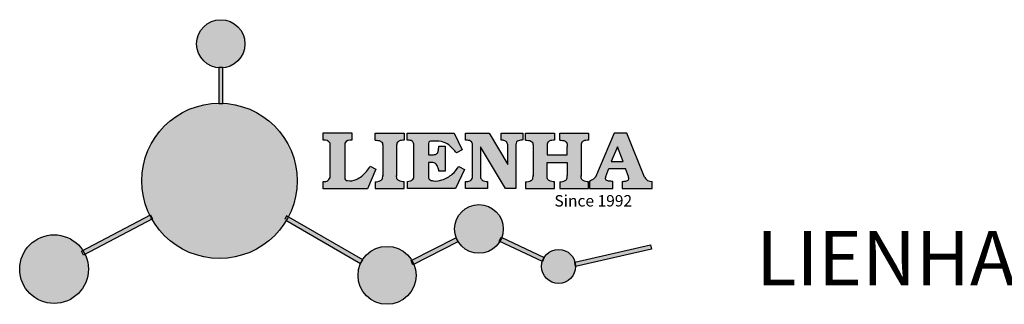
# Model space of a CAD drawing. Units: millimetres. Extents: x 8178 to 9789, y 2242 to 3303.
import ezdxf

# ---------------------------------------------------------------- set-up
doc = ezdxf.new("R2010")
doc.units = ezdxf.units.MM
doc.layers.add('columnas', color=6, linetype='Continuous')
doc.styles.get("Standard").update_dxf_attribs({"font": 'txt', "bigfont": 'gbcbig.shx'})

# ---------------------------------------------------------------- blocks, each defined once
blk = doc.blocks.new('sssss')
h = blk.add_hatch(color=251)
h.dxf.hatch_style = 1
h.paths.add_polyline_path([(8751.35785266179, 682.5198962996559, 0.115350839675678), (8752.910808476643, 675.8780180328757), (8753.053770307119, 675.9532474022342), (8753.441175242953, 675.191660310317), (8753.311215727534, 675.1234981482563, 0.7701892049085174), (8781.317635308911, 682.5198962996559, 0.4015392785660513), (8766.988651646274, 697.4856392909896), (8766.988628702971, 697.4495991211959), (8766.188628702972, 697.4495991211959), (8766.188660180871, 697.4990457442988, 0.4113015592972947)])
h.paths.add_polyline_path([(8766.193034388352, 704.3702093493187), (8766.993034388352, 704.3702093493187), (8766.992998943068, 704.3145306135957, 0.3889664689607633), (8771.244479564895, 708.9527880404106, 1), (8761.932777841048, 708.9527880404106, 0.3895088785995507), (8766.192998463279, 704.3137769429977)])
h.paths.add_polyline_path([(8766.188660180871, 697.4990457442988, -0.01335534559742372), (8766.988651646274, 697.4856392909896), (8766.992998943068, 704.3145306135957, -0.04303630846394867), (8766.192998463279, 704.3137769429977)])
h.paths.add_polyline_path([(8739.723569385544, 668.938629546423), (8740.112123785992, 668.2007373094414), (8753.311215727534, 675.1234981482563, -0.0142583688957946), (8752.910808476643, 675.8780180328757)])
h.paths.add_polyline_path([(8741.071877051349, 665.4811088033853, 1), (8727.824243612824, 665.4811088033853, 1)])
h.paths.add_polyline_path([(8804.216158116145, 664.2853381157565, -1), (8793.036771613963, 664.2853381157565, -0.1069263683947251), (8793.536545022114, 666.5956165911216), (8778.935616004683, 675.0200409426359), (8779.252624535027, 675.7836259672475), (8793.929552149953, 667.3157970889195, -0.7478900698552828)])
h.paths.add_polyline_path([(8793.929552149953, 667.3157970889195), (8793.94681870416, 667.3058351793037), (8793.534736895885, 666.5916288453201, 0.1067283034962338), (8793.036771613963, 664.2853381157565, 1), (8804.216158116145, 664.2853381157565, 0.09851064394386425), (8803.790504990859, 666.4248147387581), (8803.57622136904, 666.3160438186017), (8803.262984380384, 667.128152277601), (8803.398093877984, 667.196734207713, 0.5530574665496997)], flags=16)
h.paths.add_polyline_path([(8803.398093877984, 667.196734207713, -0.03878743004510442), (8803.790504990859, 666.4248147387581), (8812.297121523303, 670.7427952722056), (8811.905173807188, 671.5149499625581)])
h.paths.add_polyline_path([(8811.649470965556, 673.2408957926285, 0.7625205117181535), (8820.378743312991, 670.8450613645762), (8820.254454865824, 670.9037677241782), (8820.602570268205, 671.6407700368762), (8820.732392289998, 671.5794499506628, 0.09070736688855544), (8821.036303574394, 673.2408957926285, 1)])
h.paths.add_polyline_path([(8820.732392289998, 671.5794499506628, -0.04349955818087825), (8820.378743312991, 670.8450613645762), (8828.56968267585, 666.9761560666396, -0.06251000547456693), (8828.904114188479, 667.719621822813)])
h.paths.add_polyline_path([(8828.425563815892, 666.015603342198, 1), (8834.971770068836, 666.0156033421923), (8834.841964589084, 666.8079758307266), (8834.872651236114, 666.8149954734813, 0.6439082228864659), (8829.009408456743, 667.8813720508111), (8828.54944748288, 666.9075791672745, 0.06911170800943003)])
h.paths.add_polyline_path([(8834.872651236114, 666.8149954734813, -0.06175990561412845), (8834.971770068836, 666.0156033421954), (8849.604579836556, 669.3598517725634), (8849.425220126055, 670.1439298687903)])
h = blk.add_hatch(color=251)
h.dxf.hatch_style = 1
h.paths.add_polyline_path([(8781.317635308911, 682.5198962996559, 0.4015392785660513), (8766.988651646274, 697.4856392909896), (8766.988628702971, 697.4495991211959), (8766.188628702972, 697.4495991211959), (8766.188660180871, 697.4990457442988, 0.4113015592972947), (8751.35785266179, 682.5198962996559, 1)])
h.paths.add_polyline_path([(8766.993034388352, 704.3702093493187), (8766.193034388352, 704.3702093493187), (8766.188628702972, 697.4495991211959), (8766.988628702971, 697.4495991211959)])
h.paths.add_polyline_path([(8766.992998943068, 704.3145306135957, -0.04303630846394868), (8766.192998463279, 704.3137769429977), (8766.188628702972, 697.4495991211959), (8766.988628702971, 697.4495991211959)], flags=17)
h = blk.add_hatch(color=251)
h.dxf.hatch_style = 1
h.paths.add_polyline_path([(8741.071877051349, 665.4811088033853, 1), (8727.824243612824, 665.4811088033853, 1)])
h.paths.add_polyline_path([(8781.317635308911, 682.5198962996559, 0.4015392785660513), (8766.988651646274, 697.4856392909896), (8766.988628702971, 697.4495991211959), (8766.188628702972, 697.4495991211959), (8766.188660180871, 697.4990457442988, 0.4113015592972948), (8751.35785266179, 682.5198962996559, 1)])
h.paths.add_polyline_path([(8804.216158116145, 664.2853381157565, 0.09851064394386422), (8803.790504990859, 666.4248147387581), (8803.57622136904, 666.3160438186017), (8803.262984380384, 667.128152277601), (8803.398093877984, 667.196734207713, 0.7577400124336191), (8793.036771613963, 664.2853381157565, 1)])
h.paths.add_polyline_path([(8821.036303574394, 673.2408957926285, 1), (8811.649470965556, 673.2408957926285, 0.7625205117181535), (8820.378743312991, 670.8450613645762), (8820.254454865824, 670.9037677241782), (8820.602570268205, 671.6407700368762), (8820.732392289998, 671.5794499506628, 0.09070736688855524)])
h.paths.add_polyline_path([(8834.971770068836, 666.0156033421953), (8834.841964589084, 666.8079758307266), (8834.872651236114, 666.8149954734813, 0.8836650257984343), (8828.425563815892, 666.015603342198, 1)])
h = blk.add_hatch(color=251)
h.dxf.hatch_style = 1
edge = h.paths.add_edge_path()
edge.add_arc((8791.663702659598, 688.975499133919), 1.429615297815799, 82.35482054634622, 144.5089244082604, ccw=False)
edge.add_line((8791.853895751636, 690.3924065012123), (8791.853895751636, 691.7561910191331))
edge.add_line((8791.853895751636, 691.7561910191331), (8786.350754618192, 691.7561910191331))
edge.add_line((8786.350754618192, 691.7561910191331), (8786.350754618192, 690.370409646408))
edge.add_arc((8786.564278732712, 689.0654641698386), 1.322299226461498, 32.67446924145531, 99.29277758435978, ccw=False)
edge.add_line((8787.677325993785, 689.7793276294152), (8787.677325993785, 689.4110294738958))
edge.add_line((8787.677325993785, 689.4110294738958), (8787.677325993785, 683.4303439289345))
edge.add_arc((8786.572618459688, 683.4863001178793), 1.106123786460196, 258.2912354742974, 357.1003042149035, ccw=False)
edge.add_line((8786.348144923333, 682.4031927998127), (8786.348144923333, 681.0036379635366))
edge.add_line((8786.348144923333, 681.0036379635366), (8794.848376331056, 681.0036379635366))
edge.add_line((8794.848376331056, 681.0036379635366), (8796.490271942648, 684.7940683722719))
edge.add_line((8796.490271942648, 684.7940683722719), (8795.395283734626, 685.3647946628487))
edge.add_spline(control_points=[(8795.395283734626, 685.3647946628486), (8795.161131906623, 685.0013114743819), (8794.478091987565, 683.9410014620921), (8792.966265353312, 682.7320947834638), (8791.461832108847, 682.4204699534286), (8790.537250955464, 682.6546555177289), (8790.512056270814, 682.9517587949645), (8790.499701365108, 683.0974515482768)], knot_values=[0, 0, 0, 0, 1.298457596043685, 3.787706373508245, 5.496753905335588, 5.909535791461151, 6.306729645288142, 6.306729645288142, 6.306729645288142, 6.306729645288142], degree=3, periodic=0)
edge.add_line((8790.499701365108, 683.0974515482768), (8790.499701365108, 689.8054996677595))
edge = h.paths.add_edge_path()
edge.add_spline(control_points=[(8800.485434816736, 689.1569915288638), (8800.482800343285, 689.4537792087385), (8800.479130638081, 689.867191343407), (8801.09429115945, 690.3315132611575), (8801.565804480024, 690.3628747815563), (8801.927754966882, 690.3869490061471)], knot_values=[0, 0, 0, 0, 0.8166137428695756, 1.137506889712446, 2.197605709666741, 2.197605709666741, 2.197605709666741, 2.197605709666741], degree=3, periodic=0)
edge.add_line((8801.927754966882, 690.3869490061471), (8801.927754966882, 691.7463635523311))
edge.add_line((8801.927754966882, 691.7463635523311), (8796.348597900667, 691.7463635523311))
edge.add_line((8796.348597900667, 691.7463635523311), (8796.348597900667, 690.3869490061471))
edge.add_spline(control_points=[(8796.348597900667, 690.3869490061471), (8796.710548387528, 690.3628747815563), (8797.1820617081, 690.3315132611577), (8797.797222229467, 689.8671913434068), (8797.793552524265, 689.4537792087386), (8797.790918050814, 689.1569915288638)], knot_values=[0, 0, 0, 0, 1.060098819954295, 1.380991966797165, 2.197605709666741, 2.197605709666741, 2.197605709666741, 2.197605709666741], degree=3, periodic=0)
edge.add_line((8797.790918050814, 689.1569915288635), (8797.790918050814, 683.5574527223752))
edge.add_spline(control_points=[(8797.790918050814, 683.557452722375), (8797.793552524265, 683.2606650425002), (8797.797222229467, 682.8472529078318), (8797.1820617081, 682.3829309900814), (8796.710548387528, 682.3515694696825), (8796.348597900667, 682.3274952450918)], knot_values=[0, 0, 0, 0, 0.8166137428695756, 1.137506889712446, 2.197605709666741, 2.197605709666741, 2.197605709666741, 2.197605709666741], degree=3, periodic=0)
edge.add_line((8796.348597900667, 682.3274952450918), (8796.348597900667, 681.0180806989079))
edge.add_line((8796.348597900667, 681.0180806989079), (8801.927754966882, 681.0180806989079))
edge.add_line((8801.927754966882, 681.0180806989079), (8801.927754966882, 682.3274952450918))
edge.add_spline(control_points=[(8801.927754966882, 682.3274952450918), (8801.565804480022, 682.3515694696827), (8801.09429115945, 682.3829309900815), (8800.479130638081, 682.8472529078318), (8800.482800343285, 683.2606650425004), (8800.485434816736, 683.557452722375)], knot_values=[0, 0, 0, 0, 1.060098819954295, 1.380991966797165, 2.197605709666741, 2.197605709666741, 2.197605709666741, 2.197605709666741], degree=3, periodic=0)
edge.add_line((8800.485434816736, 683.5574527223753), (8800.485434816736, 689.1569915288638))
edge = h.paths.add_edge_path()
edge.add_spline(control_points=[(8806.605926297067, 689.4183022678193), (8806.607609484521, 689.6135081480107), (8806.610366541096, 689.9332548608846), (8806.93509192114, 690.153448489273), (8807.750012740247, 690.1985803118275), (8808.996458488167, 690.2550522987767), (8810.782912987559, 689.4386121245492), (8811.565847944807, 688.4583098090698), (8812.017836363995, 687.8923811967405)], knot_values=[0, 0, 0, 0, 0.5483819909338147, 0.8982482434876604, 1.03770937836788, 2.995141387951216, 4.566522699949912, 6.712628108131637, 6.712628108131637, 6.712628108131637, 6.712628108131637], degree=3, periodic=0)
edge.add_line((8812.017836363995, 687.8923811967405), (8813.108442182807, 688.468619620831))
edge.add_line((8813.108442182807, 688.468619620831), (8811.574880967213, 691.7375974009063))
edge.add_line((8811.574880967213, 691.7375974009063), (8802.539536370206, 691.7375974009063))
edge.add_line((8802.539536370206, 691.7375974009063), (8802.539536370206, 690.3677583300151))
edge.add_spline(control_points=[(8802.539536370206, 690.3677583300152), (8802.647800906583, 690.3659317331537), (8803.012704501232, 690.3597752226002), (8803.69571973854, 690.1942030258169), (8803.76581945093, 689.6775186617342), (8803.797799196227, 689.4418053641906)], knot_values=[0, 0, 0, 0, 0.3307862871099867, 1.114908992996196, 1.772728144838358, 1.772728144838358, 1.772728144838358, 1.772728144838358], degree=3, periodic=0)
edge.add_line((8803.797799196227, 689.4418053641906), (8803.797799196227, 683.2212569277692))
edge.add_spline(control_points=[(8803.797799196227, 683.2212569277798), (8803.782496626478, 683.1253654671201), (8803.728305611145, 682.785784880335), (8803.182556191077, 682.4882801153461), (8802.755995987072, 682.4273982907594), (8802.56320812996, 682.3998821830937)], knot_values=[0, 0, 0, 0, 0.2839905875651189, 1.005696333160131, 1.600874103365875, 1.600874103365875, 1.600874103365875, 1.600874103365875], degree=3, periodic=0)
edge.add_line((8802.56320812996, 682.3998821830937), (8802.56320812996, 681.030129198181))
edge.add_line((8802.56320812996, 681.030129198181), (8811.858778081087, 681.030129198181))
edge.add_line((8811.858778081087, 681.030129198181), (8813.565074681092, 684.7322899973838))
edge.add_line((8813.565074681092, 684.7322899973838), (8812.462386024143, 685.2863109298561))
edge.add_spline(control_points=[(8812.462386024143, 685.2863109298561), (8812.073240864982, 684.758775357263), (8811.232838435537, 683.619503375105), (8809.41991432586, 682.662753381161), (8807.85101361242, 682.3846862463433), (8806.842633594233, 682.6691762438029), (8806.652387589367, 683.0076623526388), (8806.59691565783, 683.106358134814)], knot_values=[0, 0, 0, 0, 1.949563358444707, 4.210299792296686, 5.915088524522044, 6.723898937285173, 7.056798839589701, 7.056798839589701, 7.056798839589701, 7.056798839589701], degree=3, periodic=0)
edge.add_line((8806.59691565783, 683.106358134814), (8806.59691565783, 686.0276541392303))
edge.add_line((8806.59691565783, 686.0276541392303), (8807.451375983186, 686.0276541392303))
edge.add_spline(control_points=[(8807.451375983186, 686.0276541392304), (8807.631777656781, 686.0018420106691), (8808.128036397038, 685.9308366028594), (8808.453445931467, 685.1633521263014), (8808.572992425463, 684.640543912212), (8808.626275616922, 684.4075225224893)], knot_values=[0, 0, 0, 0, 0.5218706170763101, 1.435590090969231, 2.170323915007709, 2.170323915007709, 2.170323915007709, 2.170323915007709], degree=3, periodic=0)
edge.add_line((8808.626275616922, 684.4075225224893), (8809.825831029424, 684.4075225224893))
edge.add_line((8809.825831029424, 684.4075225224893), (8809.825831029424, 689.2053174358985))
edge.add_line((8809.825831029424, 689.2053174358985), (8808.609389011539, 689.2053174358985))
edge.add_spline(control_points=[(8808.609389011539, 689.2053174358985), (8808.593270113683, 688.9041424836149), (8808.566891112672, 688.4112617394794), (8808.292394560733, 687.6680001332286), (8807.475288722362, 687.512102178384), (8806.931844255545, 687.5409438174277), (8806.605926297065, 687.5582409079129)], knot_values=[0, 0, 0, 0, 0.9182159897946773, 1.502684658520608, 2.170044253110361, 3.169942970283343, 3.169942970283343, 3.169942970283343, 3.169942970283343], degree=3, periodic=0)
edge.add_line((8806.605926297065, 687.5582409079129), (8806.605926297065, 689.4183022678193))
edge = h.paths.add_edge_path()
edge.add_spline(control_points=[(8823.44933782195, 689.4645288139651), (8823.470750565284, 689.6674349135222), (8823.50795653071, 690.0199968065582), (8824.083301698658, 690.3700955862865), (8824.516848734287, 690.3923646603216), (8824.808460689992, 690.4073432617131)], knot_values=[0, 0, 0, 0, 0.5748148727375677, 0.9987763804044002, 1.86982421762086, 1.86982421762086, 1.86982421762086, 1.86982421762086], degree=3, periodic=0)
edge.add_line((8824.808460689992, 690.4073432617131), (8824.808460689992, 691.7375974009063))
edge.add_line((8824.808460689992, 691.7375974009063), (8820.6112744217, 691.7375974009063))
edge.add_line((8820.6112744217, 691.7375974009063), (8820.6112744217, 690.3938797395415))
edge.add_spline(control_points=[(8820.611274421699, 690.3938797395415), (8820.740705815286, 690.3818652669221), (8821.082879990032, 690.3501029398723), (8821.710721269774, 690.174045190455), (8821.852694232868, 689.705282055171), (8821.927521903086, 689.4582177371889)], knot_values=[0, 0, 0, 0, 0.3951318244673811, 1.044599012707866, 1.768374492736181, 1.768374492736181, 1.768374492736181, 1.768374492736181], degree=3, periodic=0)
edge.add_line((8821.927521903086, 689.4582177371889), (8821.927521903086, 685.6439331996263))
edge.add_line((8821.927521903086, 685.6439331996263), (8818.313832212478, 691.7375974009063))
edge.add_line((8818.313832212478, 691.7375974009063), (8813.754858767043, 691.7375974009063))
edge.add_line((8813.754858767043, 691.7375974009063), (8813.754858767043, 690.3520419540312))
edge.add_spline(control_points=[(8813.754858767043, 690.3520419540312), (8814.000393633112, 690.3433005353548), (8814.39681647435, 690.3291872728128), (8815.021101141308, 690.0884886880949), (8815.089735241465, 689.697716384108), (8815.129710683215, 689.4701138448478)], knot_values=[0, 0, 0, 0, 0.7453903512283935, 1.203453365277512, 1.842397138430019, 1.842397138430019, 1.842397138430019, 1.842397138430019], degree=3, periodic=0)
edge.add_line((8815.129710683215, 689.4701138448478), (8815.129710683215, 683.1268352278307))
edge.add_spline(control_points=[(8815.129710683215, 683.1268352278307), (8814.977355311297, 682.8989529841897), (8814.647890150387, 682.4061626143786), (8814.04876333048, 682.3962630878358), (8813.726692176246, 682.3909414233165)], knot_values=[0, 0, 0, 0, 0.7757536034393213, 1.677550207569673, 1.677550207569673, 1.677550207569673, 1.677550207569673], degree=3, periodic=0)
edge.add_line((8813.726692176246, 682.3909414233165), (8813.726692176246, 681.030129198181))
edge.add_line((8813.726692176246, 681.030129198181), (8818.018767626994, 681.030129198181))
edge.add_line((8818.018767626994, 681.030129198181), (8818.018767626994, 682.3993429275308))
edge.add_spline(control_points=[(8818.018767626994, 682.3993429275308), (8817.839811578433, 682.4080203832764), (8817.510497751382, 682.4239885843159), (8816.925121369917, 682.549629543317), (8816.752162436343, 682.9185307089359), (8816.648450589151, 683.1397359426152)], knot_values=[0, 0, 0, 0, 0.5440122659116727, 1.001088047549016, 1.685653653102974, 1.685653653102974, 1.685653653102974, 1.685653653102974], degree=3, periodic=0)
edge.add_line((8816.648450589151, 683.1397359426152), (8816.648450589151, 689.0639983688774))
edge.add_line((8816.648450589151, 689.0639983688774), (8821.468566662244, 681.030129198181))
edge.add_line((8821.468566662244, 681.030129198181), (8823.44933782195, 681.030129198181))
edge.add_line((8823.44933782195, 681.030129198181), (8823.449337821952, 689.4645288139651))
edge = h.paths.add_edge_path()
edge.add_line((8844.840856628805, 691.7463635523311), (8842.425755494807, 691.7463635523311))
edge.add_line((8842.425755494807, 691.7463635523311), (8838.821618035296, 683.2393033101043))
edge.add_spline(control_points=[(8838.821618035296, 683.2393033101043), (8838.679779689926, 683.0937724664017), (8838.353462985167, 682.7589607112665), (8837.926287443444, 682.5655278873443), (8837.68479002097, 682.4561734795275)], knot_values=[0, 0, 0, 0, 0.6046864951579742, 1.391156277249104, 1.391156277249104, 1.391156277249104, 1.391156277249104], degree=3, periodic=0)
edge.add_line((8837.684790020972, 682.4561734795275), (8837.684790020972, 681.021187626272))
edge.add_line((8837.684790020972, 681.021187626272), (8842.1334370089, 681.021187626272))
edge.add_line((8842.1334370089, 681.021187626272), (8842.1334370089, 682.4019068278502))
edge.add_spline(control_points=[(8842.1334370089, 682.4019068278502), (8841.879538554515, 682.4113613472947), (8841.422123798959, 682.4283942855658), (8840.639569031018, 682.7000771267384), (8840.759569328371, 683.1441472387181), (8840.815770709398, 683.352124669742)], knot_values=[0, 0, 0, 0, 0.7983340586575285, 1.438251285053384, 2.001963553789766, 2.001963553789766, 2.001963553789766, 2.001963553789766], degree=3, periodic=0)
edge.add_line((8840.815770709398, 683.3521246697419), (8841.362904351854, 684.8673613339147))
edge.add_line((8841.362904351854, 684.8673613339147), (8844.606623869988, 684.8673613339147))
edge.add_line((8844.606623869988, 684.8673613339147), (8845.153757512444, 683.3521246697421))
edge.add_spline(control_points=[(8845.153757512444, 683.352124669742), (8845.20995889347, 683.1441472387182), (8845.329959190825, 682.7000771267384), (8844.600554716842, 682.4468466974151), (8844.177413563157, 682.4161741539631), (8843.965981722915, 682.4070088622148)], knot_values=[0.1359712517833325, 0.1359712517833325, 0.1359712517833325, 0.1359712517833325, 0.6996835205197138, 1.33960074691557, 2.001963553789766, 2.001963553789766, 2.001963553789766, 2.001963553789766], degree=3, periodic=0)
edge.add_line((8843.965981722915, 682.4070088622148), (8843.965981722915, 681.021187626272))
edge.add_line((8843.965981722915, 681.021187626272), (8849.716279910177, 681.021187626272))
edge.add_line((8849.716279910177, 681.021187626272), (8849.716279910177, 682.3951913094019))
edge.add_arc((8849.5816458084, 683.7950444191022), 1.406312579087307, 202.4551565586334, 275.4936564268884, ccw=False)
edge.add_line((8848.281961589077, 683.2578889479926), (8844.840856628805, 691.7463635523311))
h.paths.add_polyline_path([(8841.855863552108, 686.2227956217948), (8843.02809336681, 689.0982394728584), (8844.140809101242, 686.2227956217948)], flags=16)
edge = h.paths.add_edge_path()
edge.add_spline(control_points=[(8836.049661261311, 689.1569915288638), (8836.047026787863, 689.4537792087385), (8836.04335708266, 689.867191343407), (8836.658517604024, 690.3315132611575), (8837.130030924598, 690.3628747815563), (8837.491981411458, 690.3869490061471)], knot_values=[0, 0, 0, 0, 0.8166137428695756, 1.137506889712446, 2.197605709666741, 2.197605709666741, 2.197605709666741, 2.197605709666741], degree=3, periodic=0)
edge.add_line((8837.491981411458, 690.3869490061471), (8837.491981411458, 691.7463635523311))
edge.add_line((8837.491981411458, 691.7463635523311), (8831.912824345243, 691.7463635523311))
edge.add_line((8831.912824345243, 691.7463635523311), (8831.912824345243, 690.3869490061471))
edge.add_spline(control_points=[(8831.912824345243, 690.3869490061471), (8832.274774832104, 690.3628747815563), (8832.746288152675, 690.3315132611577), (8833.361448674043, 689.8671913434068), (8833.35777896884, 689.4537792087386), (8833.35514449539, 689.1569915288638)], knot_values=[0, 0, 0, 0, 1.060098819954295, 1.380991966797165, 2.197605709666741, 2.197605709666741, 2.197605709666741, 2.197605709666741], degree=3, periodic=0)
edge.add_line((8833.35514449539, 689.1569915288633), (8833.35514449539, 687.5453255747549))
edge.add_line((8833.35514449539, 687.5453255747549), (8829.47480472186, 687.5453255747549))
edge.add_line((8829.47480472186, 687.5453255747549), (8829.47480472186, 689.1569915288622))
edge.add_spline(control_points=[(8829.47480472186, 689.1569915288638), (8829.47217024841, 689.4537792087385), (8829.468500543207, 689.867191343407), (8830.083661064575, 690.3315132611575), (8830.555174385147, 690.3628747815563), (8830.917124872007, 690.3869490061471)], knot_values=[0, 0, 0, 0, 0.8166137428695756, 1.137506889712446, 2.197605709666741, 2.197605709666741, 2.197605709666741, 2.197605709666741], degree=3, periodic=0)
edge.add_line((8830.917124872007, 690.3869490061471), (8830.917124872007, 691.7463635523311))
edge.add_line((8830.917124872007, 691.7463635523311), (8825.337967805792, 691.7463635523311))
edge.add_line((8825.337967805792, 691.7463635523311), (8825.337967805792, 690.3869490061471))
edge.add_spline(control_points=[(8825.337967805792, 690.3869490061471), (8825.69991829265, 690.3628747815563), (8826.17143161322, 690.3315132611577), (8826.786592134593, 689.8671913434068), (8826.78292242939, 689.4537792087386), (8826.780287955939, 689.1569915288638)], knot_values=[0, 0, 0, 0, 1.060098819954295, 1.380991966797165, 2.197605709666741, 2.197605709666741, 2.197605709666741, 2.197605709666741], degree=3, periodic=0)
edge.add_line((8826.780287955939, 689.1569915288624), (8826.780287955939, 683.5574527223747))
edge.add_spline(control_points=[(8826.780287955939, 683.557452722375), (8826.782922429387, 683.2606650425002), (8826.78659213459, 682.8472529078318), (8826.171431613226, 682.3829309900814), (8825.699918292652, 682.3515694696825), (8825.337967805792, 682.3274952450918)], knot_values=[0, 0, 0, 0, 0.8166137428695756, 1.137506889712446, 2.197605709666741, 2.197605709666741, 2.197605709666741, 2.197605709666741], degree=3, periodic=0)
edge.add_line((8825.337967805792, 682.3274952450918), (8825.337967805792, 681.0180806989079))
edge.add_line((8825.337967805792, 681.0180806989079), (8830.917124872007, 681.0180806989079))
edge.add_line((8830.917124872007, 681.0180806989079), (8830.917124872007, 682.3274952450918))
edge.add_spline(control_points=[(8830.917124872007, 682.3274952450918), (8830.555174385147, 682.3515694696827), (8830.083661064575, 682.3829309900815), (8829.468500543204, 682.8472529078318), (8829.472170248411, 683.2606650425004), (8829.47480472186, 683.557452722375)], knot_values=[0, 0, 0, 0, 1.060098819954295, 1.380991966797165, 2.197605709666741, 2.197605709666741, 2.197605709666741, 2.197605709666741], degree=3, periodic=0)
edge.add_line((8829.47480472186, 683.557452722375), (8829.47480472186, 686.0670790809495))
edge.add_line((8829.47480472186, 686.0670790809495), (8833.35514449539, 686.067079080949))
edge.add_line((8833.35514449539, 686.067079080949), (8833.35514449539, 683.5574527223741))
edge.add_spline(control_points=[(8833.35514449539, 683.557452722375), (8833.35777896884, 683.2606650425002), (8833.361448674044, 682.8472529078318), (8832.746288152674, 682.3829309900814), (8832.274774832102, 682.3515694696825), (8831.912824345243, 682.3274952450918)], knot_values=[0, 0, 0, 0, 0.8166137428695756, 1.137506889712446, 2.197605709666741, 2.197605709666741, 2.197605709666741, 2.197605709666741], degree=3, periodic=0)
edge.add_line((8831.912824345243, 682.3274952450918), (8831.912824345243, 681.0180806989079))
edge.add_line((8831.912824345243, 681.0180806989079), (8837.491981411458, 681.0180806989079))
edge.add_line((8837.491981411458, 681.0180806989079), (8837.491981411458, 682.3274952450918))
edge.add_spline(control_points=[(8837.491981411458, 682.3274952450918), (8837.1300309246, 682.3515694696827), (8836.658517604026, 682.3829309900815), (8836.043357082657, 682.8472529078318), (8836.04702678786, 683.2606650425004), (8836.049661261311, 683.557452722375)], knot_values=[0, 0, 0, 0, 1.060098819954295, 1.380991966797165, 2.197605709666741, 2.197605709666741, 2.197605709666741, 2.197605709666741], degree=3, periodic=0)
edge.add_line((8836.049661261311, 683.5574527223753), (8836.049661261311, 689.1569915288648))
h = blk.add_hatch(color=251)
h.dxf.hatch_style = 1
h.paths.add_polyline_path([(8793.534736895885, 666.5916288453201, 0.1067283034962341), (8793.036771613963, 664.2853381157565, 1), (8804.216158116145, 664.2853381157565, 0.09851064394386422), (8803.790504990859, 666.4248147387581), (8803.57622136904, 666.3160438186017), (8803.262984380384, 667.128152277601), (8803.398093877984, 667.196734207713, 0.5530574665496993), (8793.929552149953, 667.3157970889195), (8793.94681870416, 667.3058351793037)])
at = {"color": 251}
for p, q in [((8786.350754618192, 690.3704096464077), (8786.350754618192, 691.7561910191331)), ((8786.350754618192, 691.7561910191331), (8791.853895751636, 691.7561910191331)), ((8791.853895751636, 691.7561910191331), (8791.853895751636, 690.3924065012123)), ((8796.348597900667, 690.3863650833313), (8796.348597900667, 691.7463635523311)), ((8796.348597900667, 691.7463635523311), (8801.927754966882, 691.7463635523311)), ((8801.927754966882, 691.7463635523311), (8801.927754966882, 690.3869490061471)), ((8802.539536370206, 690.3677583300152), (8802.539536370206, 691.7375974009063)), ((8802.539536370206, 691.7375974009063), (8811.574880967213, 691.7375974009063)), ((8811.574880967213, 691.7375974009063), (8813.108442182807, 688.468619620831)), ((8813.754858767043, 690.3520419540312), (8813.754858767043, 691.7375974009063)), ((8813.754858767043, 691.7375974009063), (8818.313832212478, 691.7375974009063)), ((8818.313832212478, 691.7375974009063), (8821.927521903086, 685.6439331996263)), ((8820.6112744217, 690.3938797395415), (8820.6112744217, 691.7375974009063)), ((8820.6112744217, 691.7375974009063), (8824.808460689992, 691.7375974009063)), ((8824.808460689992, 691.7375974009063), (8824.808460689992, 690.4073432617131)), ((8825.337967805792, 690.3863650833313), (8825.337967805792, 691.7463635523311)), ((8825.337967805792, 691.7463635523311), (8830.917124872007, 691.7463635523311)), ((8830.917124872007, 691.7463635523311), (8830.917124872007, 690.3869490061471)), ((8831.912824345243, 690.3863650833313), (8831.912824345243, 691.7463635523311)), ((8831.912824345243, 691.7463635523311), (8837.491981411458, 691.7463635523311)), ((8837.491981411458, 691.7463635523311), (8837.491981411458, 690.3869490061471)), ((8842.425755494807, 691.7463635523311), (8838.821618035296, 683.2393033101043)), ((8844.840856628805, 691.7463635523311), (8842.425755494807, 691.7463635523311)), ((8848.281961589077, 683.2578889479923), (8844.840856628805, 691.7463635523311)), ((8787.677325993785, 689.4110294738958), (8787.677325993785, 689.7793276294152)), ((8787.677325993785, 683.4303439289345), (8787.677325993785, 689.4110294738958)), ((8790.499701365108, 689.8054996677595), (8790.499701365108, 683.0974515482768)), ((8797.790918050814, 689.1569915288638), (8797.790918050814, 683.4054500605797)), ((8800.485434816736, 689.1569915288638), (8800.485434816736, 683.4054500605797)), ((8803.797799196227, 683.2212569277798), (8803.797799196227, 689.4418053641906)), ((8806.605926297065, 689.4183022678193), (8806.605926297065, 687.5582409079129)), ((8808.609389011539, 689.2053174358985), (8809.825831029424, 689.2053174358985)), ((8809.825831029424, 689.2053174358985), (8809.825831029424, 684.4075225224893)), ((8815.129710683215, 683.1268352278307), (8815.129710683215, 689.4701138448478)), ((8821.468566662244, 681.030129198181), (8816.648450589151, 689.0639983688774)), ((8816.648450589151, 689.0639983688774), (8816.648450589151, 683.1397359426152)), ((8821.927521903086, 685.6439331996263), (8821.927521903086, 689.4582177371889)), ((8823.449337821952, 689.4645288139651), (8823.44933782195, 681.030129198181)), ((8826.780287955939, 689.1569915288638), (8826.780287955939, 683.4054500605797)), ((8836.049661261311, 689.1569915288638), (8836.049661261311, 683.4054500605797)), ((8813.108442182807, 688.468619620831), (8812.017836363995, 687.8923811967405)), ((8795.395283734626, 685.3647946628487), (8796.490271942648, 684.7940683722719)), ((8807.451375983186, 686.0276541392303), (8806.59691565783, 686.0276541392303)), ((8806.59691565783, 686.0276541392303), (8806.59691565783, 683.106358134814)), ((8812.462386024143, 685.2863109298561), (8813.565074681092, 684.7322899973838)), ((8796.490271942648, 684.7940683722719), (8794.848376331056, 681.0036379635366)), ((8809.825831029424, 684.4075225224893), (8808.626275616922, 684.4075225224893)), ((8813.565074681092, 684.7322899973838), (8811.858778081087, 681.030129198181)), ((8840.815770709398, 683.352124669742), (8841.362904351854, 684.8673613339147)), ((8841.362904351854, 684.8673613339147), (8844.606623869986, 684.8673613339147)), ((8845.153757512444, 683.352124669742), (8844.606623869988, 684.8673613339147)), ((8786.348144923333, 681.0036379635366), (8786.348144923333, 682.4031927998127)), ((8796.348597900667, 682.3280791679076), (8796.348597900667, 681.0180806989079)), ((8801.927754966882, 681.0177799209376), (8801.927754966882, 682.3274952450918)), ((8802.56320812996, 681.030129198181), (8802.56320812996, 682.3998821830937)), ((8813.726692176246, 681.030129198181), (8813.726692176246, 682.3909414233165)), ((8818.018767626994, 682.3993429275308), (8818.018767626994, 681.030129198181)), ((8825.337967805792, 682.3280791679076), (8825.337967805792, 681.0180806989079)), ((8830.917124872007, 681.0177799209376), (8830.917124872007, 682.3274952450918)), ((8831.912824345243, 682.3280791679076), (8831.912824345243, 681.0180806989079)), ((8837.491981411458, 681.0177799209376), (8837.491981411458, 682.3274952450918)), ((8837.684790020972, 682.4561734795275), (8837.684790020972, 681.0211876262721)), ((8842.1334370089, 681.021187626272), (8842.1334370089, 682.4019068278502)), ((8843.965981722915, 682.4070088622109), (8843.965981722915, 681.021187626272)), ((8849.716279910177, 681.021187626272), (8849.716279910177, 682.3951913094019)), ((8794.848376331056, 681.0036379635366), (8786.348144923333, 681.0036379635366)), ((8796.348597900667, 681.0180806989079), (8801.927754966882, 681.0180806989079)), ((8811.858778081087, 681.030129198181), (8802.56320812996, 681.030129198181)), ((8818.018767626994, 681.030129198181), (8813.726692176246, 681.030129198181)), ((8823.44933782195, 681.030129198181), (8821.468566662244, 681.030129198181)), ((8825.337967805792, 681.0180806989079), (8830.917124872007, 681.0180806989079)), ((8831.912824345243, 681.0180806989079), (8837.491981411458, 681.0180806989079)), ((8837.684790020972, 681.021187626272), (8842.1334370089, 681.021187626272)), ((8843.965981722915, 681.021187626272), (8849.716279910177, 681.021187626272)), ((8741.071877051349, 665.4811088033853), (8741.071877051349, 665.4811088033853))]:
    blk.add_line(p, q, dxfattribs=at)
for points in [[(8766.993034388352, 704.3702093493187), (8766.193034388352, 704.3702093493187), (8766.188628702972, 697.4495991211959), (8766.988628702971, 697.4495991211959), (8766.993034388352, 704.3702093493187)], [(8829.47480472186, 689.1569915288638), (8829.47480472186, 687.5453255747549), (8833.35514449539, 687.5453255747549), (8833.35514449539, 689.1569915288638)], [(8841.855863552108, 686.2227956217948), (8844.140809101242, 686.2227956217948), (8843.02809336681, 689.0982394728584), (8841.855863552108, 686.2227956217948)], [(8829.47480472186, 683.557452722375), (8829.47480472186, 686.0670790809495), (8833.35514449539, 686.067079080949), (8833.35514449539, 683.557452722375)], [(8739.731486056779, 668.942795456879), (8753.053770307119, 675.9532474022342), (8753.441175242953, 675.191660310317), (8740.112123785992, 668.2007373094414), (8739.723570538961, 668.9386273560026)], [(8779.13755820187, 674.9035246057954), (8793.53691467952, 666.5954033066895), (8793.94681870416, 667.3058351793037), (8779.252624535027, 675.7836259672475), (8778.947103364551, 675.0477107847006)], [(8803.262984380384, 667.128152277601), (8811.905173807188, 671.5149499625581), (8812.297121523303, 670.7427952722056), (8803.57622136904, 666.3160438186017), (8803.262984380384, 667.128152277601)]]:
    blk.add_lwpolyline(points, dxfattribs=at)
for points in [[(8820.602570268205, 671.6407700368762), (8828.927737042786, 667.7084638124636), (8828.579621640403, 666.9714614997637), (8820.254454865824, 670.9037677241782)], [(8834.841964589084, 666.8079758307266), (8849.425220126055, 670.1439298687903), (8849.604579836556, 669.3598517725634), (8834.971770068836, 666.0156033421953)]]:
    blk.add_lwpolyline(points, close=True, dxfattribs=at)
for centre, radius in [((8766.588628702972, 708.9527880404106), 4.655850861924055), ((8766.33774398535, 682.5198962996559), 14.97989132356121), ((8816.342887269975, 673.2408957926285), 4.693416304419062), ((8734.448060332086, 665.4811088033853), 6.623816719262622), ((8798.626464865054, 664.2853381157565), 5.589693251090838), ((8831.698666942364, 666.015603342198), 3.273103126472535)]:
    blk.add_circle(centre, radius, dxfattribs=at)
for centre, radius, start, end in [((8786.564278732712, 689.0654641698386), 1.322299226461543, 32.67446924148771, 99.29277758440145), ((8791.663702659598, 688.9754991339196), 1.429615297815232, 82.35482054631977, 144.508924408282), ((8786.572618459688, 683.4863001178793), 1.106123786460178, 258.2912354743436, 357.1003042149021), ((8849.5816458084, 683.7950444191023), 1.406312579087406, 202.4551565586304, 275.4936564269209)]:
    blk.add_arc(centre, radius, start, end, dxfattribs=at)
for points in [[(8796.348597900667, 690.3869490061471), (8797.384396148764, 690.1612689288055), (8797.632826623798, 689.9581563719189), (8797.790918050814, 689.1569915288638)], [(8801.927754966882, 690.3869490061471), (8800.891956718786, 690.1612689288055), (8800.643526243752, 689.9581563719189), (8800.485434816736, 689.1569915288638)], [(8803.797799196227, 689.4418053641906), (8803.60082376201, 690.0694411780551), (8802.870021826202, 690.3536540357968), (8802.539536370206, 690.3677583300152)], [(8812.017836363995, 687.8923811967405), (8810.532785760228, 689.4417014113111), (8809.100498408605, 690.0880698589317), (8807.144579450067, 690.1650185416578), (8807.005970073935, 690.1496286426863), (8806.714711887587, 689.9557857589849), (8806.605926297067, 689.4183022678193)], [(8806.605926297065, 687.5582409079129), (8807.605825014238, 687.5582409079129), (8808.23837379561, 687.7709634212392), (8808.499909268068, 688.2936514939635), (8808.609389011539, 689.2053174358985)], [(8815.129710683215, 689.4701138448478), (8814.906967681305, 690.0689750143607), (8814.495821271286, 690.270916477088), (8813.754858767043, 690.3520419540312)], [(8821.927521903086, 689.4582177371889), (8821.60704064041, 690.1071728248214), (8821.00367488808, 690.3475005126037), (8820.611274421699, 690.3938797395415)], [(8824.808460689992, 690.4073432617131), (8823.949492184498, 690.2627837885233), (8823.603045024713, 690.0184116840192), (8823.44933782195, 689.4645288139651)], [(8825.337967805792, 690.3869490061471), (8826.373766053888, 690.1612689288055), (8826.622196528922, 689.9581563719189), (8826.780287955939, 689.1569915288638)], [(8830.917124872007, 690.3869490061471), (8829.88132662391, 690.1612689288055), (8829.632896148876, 689.9581563719189), (8829.47480472186, 689.1569915288638)], [(8831.912824345243, 690.3869490061471), (8832.94862259334, 690.1612689288055), (8833.197053068374, 689.9581563719189), (8833.35514449539, 689.1569915288638)], [(8837.491981411458, 690.3869490061471), (8836.456183163362, 690.1612689288055), (8836.207752688328, 689.9581563719189), (8836.049661261311, 689.1569915288638)], [(8790.499701365108, 683.0974515482768), (8790.602197611575, 682.7137101288573), (8790.98277704309, 682.5538721426905), (8792.676074666553, 682.7853599920837), (8794.650671106445, 684.3010540165081), (8795.395283734626, 685.3647946628486)], [(8806.59691565783, 683.106358134814), (8806.78154317902, 682.8293472625119), (8807.526937582857, 682.5154022569417), (8809.221012132733, 682.7062321313983), (8811.198461274758, 683.8019620771655), (8812.462386024143, 685.2863109298561)], [(8808.626275616922, 684.4075225224893), (8808.44107408464, 685.1185317943182), (8807.955445444644, 685.8925137714904), (8807.451375983186, 686.0276541392304)], [(8796.348597900667, 682.3274952450918), (8797.384396148764, 682.5531753224334), (8797.632826623798, 682.75628787932), (8797.790918050814, 683.557452722375)], [(8801.927754966882, 682.3274952450918), (8800.891956718786, 682.5531753224334), (8800.643526243752, 682.75628787932), (8800.485434816736, 683.557452722375)], [(8825.337967805792, 682.3274952450918), (8826.373766053888, 682.5531753224334), (8826.622196528922, 682.75628787932), (8826.780287955939, 683.557452722375)], [(8830.917124872007, 682.3274952450918), (8829.88132662391, 682.5531753224334), (8829.632896148876, 682.75628787932), (8829.47480472186, 683.557452722375)], [(8831.912824345243, 682.3274952450918), (8832.94862259334, 682.5531753224334), (8833.197053068374, 682.75628787932), (8833.35514449539, 683.557452722375)], [(8837.491981411458, 682.3274952450918), (8836.456183163362, 682.5531753224334), (8836.207752688328, 682.75628787932), (8836.049661261311, 683.557452722375)], [(8838.821618035296, 683.2393033101043), (8838.377047397998, 682.8294219786441), (8837.68479002097, 682.4561734795275)], [(8842.1334370089, 682.4019068278502), (8841.339455712692, 682.4851592781657), (8840.776688372784, 682.789768827869), (8840.815770709398, 683.352124669742)], [(8802.56320812996, 682.3998821830937), (8803.146142138634, 682.5199843049627), (8803.728874003868, 682.9457574328914), (8803.797799196227, 683.2212569277798)], [(8813.726692176246, 682.3909414233165), (8814.61497910875, 682.5464516826663), (8815.129710683215, 683.1268352278307)], [(8816.648450589151, 683.1397359426152), (8817.039947131087, 682.5781662443941), (8817.476485427122, 682.4426945268503), (8818.018767626994, 682.3993429275308)]]:
    blk.add_spline(points, degree=3, dxfattribs=at)
blk.add_open_spline([(8843.965981722915, 682.4070088622148), (8844.177413563157, 682.4161741539631), (8844.600554716842, 682.4468466974151), (8845.329959190825, 682.7000771267384), (8845.20995889347, 683.1441472387182), (8845.153757512444, 683.352124669742)], degree=3, knots=[0.1359712517833325, 0.1359712517833325, 0.1359712517833325, 0.1359712517833325, 0.7983340586575285, 1.438251285053384, 2.001963553789766, 2.001963553789766, 2.001963553789766, 2.001963553789766], dxfattribs=at)
at = {"color": 251, "insert": (8830.895087422905, 679.7657336448276), "char_height": 2.2, "attachment_point": 1}
blk.add_mtext_dynamic_manual_height_columns('{\\fBookman Old Style|b1|i0|c0|p18;\\C251;Since 1992}', width=67.9861845872565, gutter_width=12.5, heights=[0], dxfattribs=at)

msp = doc.modelspace()

# ---------------------------------------------------------------- block references
at = {"xscale": 3.539609321472, "yscale": 3.539609321472, "zscale": 3.539609321472}
msp.add_blockref('sssss', (-22714.9228187761, 69.13062593546692), dxfattribs=at)

# ---------------------------------------------------------------- texts
at = {"layer": 'columnas', "color": 0}
msp.add_text('LIENHA FOCAL PU Decorative Materials Factory', height=37.16589787545601, dxfattribs=at).set_placement((8680.635008274136, 2413.538556030549))

doc.saveas('drawing.dxf')
